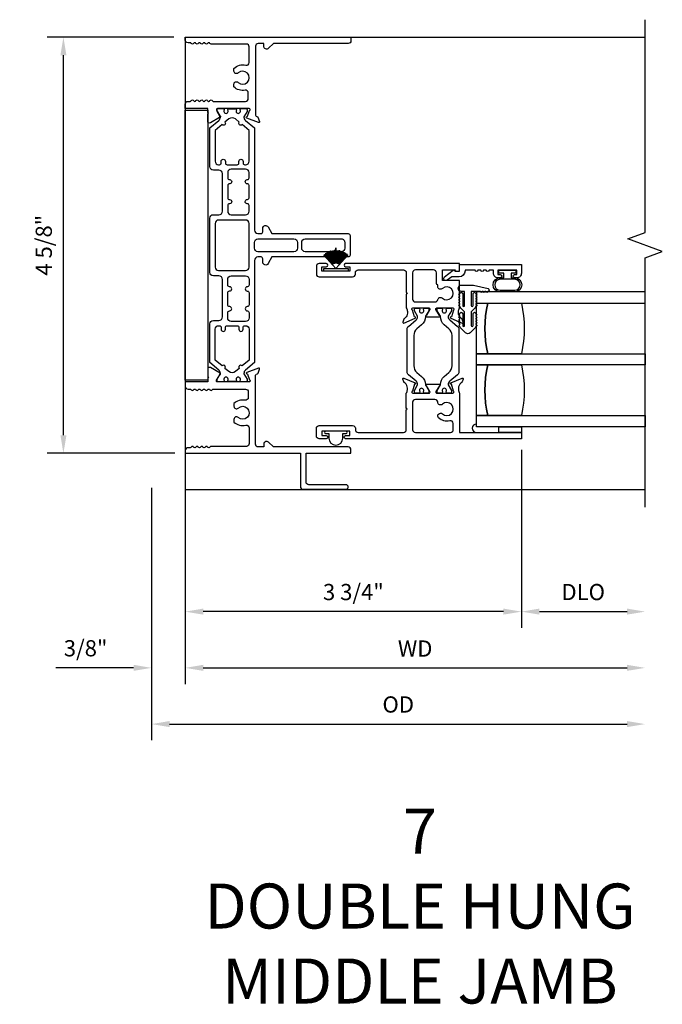
# Model space of a CAD drawing. Units: inches. Extents: x 0 to 112, y 0 to 49.
# Drawn here: x 90 to 98, y 24 to 35 of the extents above; entities that cross this region are included whole.
import ezdxf

# ---------------------------------------------------------------- set-up
doc = ezdxf.new("R2010")
doc.units = ezdxf.units.IN
doc.header["$MEASUREMENT"] = 0
doc.layers.get('0').update_dxf_attribs({"color": 4})
doc.layers.add('DIME', color=2, linetype='Continuous')
doc.layers.add('TEXT', color=3, linetype='Continuous')
doc.styles.get("Standard").update_dxf_attribs({"font": 'arial.ttf'})
doc.dimstyles.new('EXT_ON-OFF', dxfattribs={"dimscale": 2, "dimtxt": 0.09, "dimasz": 0.1, "dimexe": 0.09, "dimexo": 0.0625, "dimgap": 0.0625, "dimtad": 1, "dimdec": 5, "dimzin": 0, "dimdsep": 46, "dimlunit": 5, "dimtxsty": 'Standard', "dimcen": 0, "dimse2": 1, "dimclrd": 256, "dimadec": 0, "dimazin": 0, "dimtfac": 1, "dimtdec": 5, "dimtofl": 0, "dimtmove": 0, "dimatfit": 0, "dimfxl": 0, "dimfrac": 2, "dimtolj": 1, "dimtzin": 0, "dimarcsym": 0})
doc.dimstyles.new('EXT_ON-ON', dxfattribs={"dimscale": 2, "dimtxt": 0.09, "dimasz": 0.1, "dimexe": 0.09, "dimexo": 0.0625, "dimgap": 0.0625, "dimtad": 1, "dimdec": 5, "dimzin": 0, "dimdsep": 46, "dimlunit": 5, "dimtxsty": 'Standard', "dimcen": 0, "dimclrd": 256, "dimadec": 0, "dimazin": 0, "dimtfac": 1, "dimtdec": 5, "dimtofl": 0, "dimtmove": 0, "dimatfit": 0, "dimfxl": 0, "dimfrac": 2, "dimtolj": 1, "dimtzin": 0, "dimarcsym": 0})

# ---------------------------------------------------------------- blocks, each defined once
blk = doc.blocks.new('*D12')
at = {"layer": 'DIME', "color": 0, "lineweight": -2}
blk.add_line((92.328, 29.855), (92.328, 27.415), dxfattribs=at)
at = {"layer": 'DIME', "lineweight": -2}
blk.add_line((92.528, 27.595), (97.242, 27.595), dxfattribs=at)
at = {"layer": 'DIME'}
for points in [[(92.528, 27.629), (92.528, 27.562), (92.328, 27.595)], [(97.242, 27.629), (97.242, 27.562), (97.442, 27.595)]]:
    blk.add_solid(points, dxfattribs=at)
at = {"layer": 'DIME', "color": 0, "insert": (94.885, 27.81), "char_height": 0.18, "attachment_point": 5}
blk.add_mtext('\\A1;WD', dxfattribs=at)
blk = doc.blocks.new('*D13')
at = {"layer": 'DIME', "color": 0, "lineweight": -2}
for p, q in [((96.067, 30.017), (96.067, 28.04)), ((92.328, 29.855), (92.328, 28.04))]:
    blk.add_line(p, q, dxfattribs=at)
at = {"layer": 'DIME', "lineweight": -2}
blk.add_line((95.867, 28.22), (92.528, 28.22), dxfattribs=at)
at = {"layer": 'DIME'}
for points in [[(92.528, 28.254), (92.528, 28.187), (92.328, 28.22)], [(95.867, 28.254), (95.867, 28.187), (96.067, 28.22)]]:
    blk.add_solid(points, dxfattribs=at)
at = {"layer": 'DIME', "color": 0, "insert": (94.198, 28.438), "char_height": 0.18, "attachment_point": 5}
blk.add_mtext('\\A1;3 3/4"', dxfattribs=at)
blk = doc.blocks.new('*D14')
at = {"layer": 'DIME', "color": 0, "lineweight": -2}
blk.add_line((96.067, 30.017), (96.067, 28.04), dxfattribs=at)
at = {"layer": 'DIME', "lineweight": -2}
blk.add_line((96.267, 28.22), (97.242, 28.22), dxfattribs=at)
at = {"layer": 'DIME'}
for points in [[(96.267, 28.254), (96.267, 28.187), (96.067, 28.22)], [(97.242, 28.254), (97.242, 28.187), (97.442, 28.22)]]:
    blk.add_solid(points, dxfattribs=at)
at = {"layer": 'DIME', "color": 0, "insert": (96.754, 28.438), "char_height": 0.18, "attachment_point": 5}
blk.add_mtext('\\A1;DLO', dxfattribs=at)
blk = doc.blocks.new('*D15')
at = {"layer": 'DIME', "color": 0, "lineweight": -2}
for p, q in [((92.328, 29.855), (92.328, 27.415)), ((91.953, 29.595), (91.953, 27.415))]:
    blk.add_line(p, q, dxfattribs=at)
at = {"layer": 'DIME', "lineweight": -2}
for p, q in [((91.753, 27.595), (90.887, 27.595)), ((92.528, 27.595), (92.728, 27.595))]:
    blk.add_line(p, q, dxfattribs=at)
at = {"layer": 'DIME'}
for points in [[(91.753, 27.629), (91.753, 27.562), (91.953, 27.595)], [(92.528, 27.629), (92.528, 27.562), (92.328, 27.595)]]:
    blk.add_solid(points, dxfattribs=at)
at = {"layer": 'DIME', "color": 0, "insert": (91.22, 27.813), "char_height": 0.18, "attachment_point": 5}
blk.add_mtext('\\A1;3/8"', dxfattribs=at)
blk = doc.blocks.new('*D16')
at = {"layer": 'DIME', "color": 0, "lineweight": -2}
blk.add_line((91.953, 29.595), (91.953, 26.79), dxfattribs=at)
at = {"layer": 'DIME', "lineweight": -2}
blk.add_line((92.153, 26.97), (97.242, 26.97), dxfattribs=at)
at = {"layer": 'DIME'}
for points in [[(92.153, 27.004), (92.153, 26.937), (91.953, 26.97)], [(97.242, 27.004), (97.242, 26.937), (97.442, 26.97)]]:
    blk.add_solid(points, dxfattribs=at)
at = {"layer": 'DIME', "color": 0, "insert": (94.697, 27.188), "char_height": 0.18, "attachment_point": 5}
blk.add_mtext('\\A1;OD', dxfattribs=at)
blk = doc.blocks.new('*D18')
at = {"layer": 'DIME', "color": 0, "lineweight": -2}
for p, q in [((92.203, 34.605), (90.793, 34.605)), ((92.213, 29.98), (90.793, 29.98))]:
    blk.add_line(p, q, dxfattribs=at)
at = {"layer": 'DIME', "lineweight": -2}
blk.add_line((90.973, 30.18), (90.973, 34.405), dxfattribs=at)
at = {"layer": 'DIME'}
for points in [[(90.94, 34.405), (91.007, 34.405), (90.973, 34.605)], [(90.94, 30.18), (91.007, 30.18), (90.973, 29.98)]]:
    blk.add_solid(points, dxfattribs=at)
at = {"layer": 'DIME', "color": 0, "insert": (90.755, 32.293), "char_height": 0.18, "attachment_point": 5, "rotation": 90}
blk.add_mtext('\\A1;4 5/8"', dxfattribs=at)
blk = doc.blocks.new('Weathering')
for p, q in [((-0.197, 0.112), (-0.197, 0.112)), ((-0.197, 0.112), (-0.079, 0.032)), ((-0.079, 0.033), (-0.197, 0.112)), ((-0.195, 0.115), (-0.195, 0.114)), ((-0.078, 0.033), (-0.195, 0.115)), ((-0.195, 0.114), (-0.079, 0.033)), ((-0.193, 0.118), (-0.193, 0.117)), ((-0.077, 0.034), (-0.193, 0.118)), ((-0.193, 0.117), (-0.078, 0.033)), ((-0.191, 0.121), (-0.191, 0.12)), ((-0.077, 0.035), (-0.191, 0.121)), ((-0.191, 0.12), (-0.077, 0.034)), ((-0.189, 0.124), (-0.189, 0.123)), ((-0.076, 0.036), (-0.189, 0.124)), ((-0.189, 0.123), (-0.077, 0.035)), ((-0.186, 0.126), (-0.187, 0.126)), ((-0.187, 0.126), (-0.076, 0.036)), ((-0.076, 0.037), (-0.186, 0.126)), ((-0.184, 0.129), (-0.185, 0.128)), ((-0.185, 0.128), (-0.076, 0.037)), ((-0.075, 0.037), (-0.184, 0.129)), ((-0.182, 0.132), (-0.183, 0.131)), ((-0.183, 0.131), (-0.075, 0.037)), ((-0.074, 0.038), (-0.182, 0.132)), ((-0.031, 0), (-0.18, 0.134)), ((-0.18, 0.134), (-0.18, 0.134)), ((-0.18, 0.134), (-0.074, 0.038)), ((-0.031, 0.135), (-0.001, 0.135)), ((-0.031, 0), (-0.031, 0.135)), ((-0.001, 0.135), (-0.001, -0.135)), ((-0.261, 0), (-0.261, 0)), ((-0.088, 0), (-0.261, 0)), ((-0.231, 0.014), (-0.231, 0.013)), ((-0.088, 0.004), (-0.231, 0.014)), ((-0.231, 0.013), (-0.088, 0.003)), ((-0.231, 0.011), (-0.231, 0.01)), ((-0.088, 0.003), (-0.231, 0.011)), ((-0.231, 0.01), (-0.088, 0.002)), ((-0.231, 0.007), (-0.231, 0.006)), ((-0.088, 0.002), (-0.231, 0.007)), ((-0.231, 0.006), (-0.088, 0.001)), ((-0.231, 0.004), (-0.231, 0.003)), ((-0.088, 0.001), (-0.231, 0.004)), ((-0.231, 0.003), (-0.088, 0)), ((-0.23, 0.025), (-0.23, 0.024)), ((-0.088, 0.007), (-0.23, 0.025)), ((-0.23, 0.024), (-0.088, 0.006)), ((-0.23, 0.021), (-0.23, 0.02)), ((-0.088, 0.006), (-0.23, 0.021)), ((-0.23, 0.02), (-0.088, 0.005)), ((-0.23, 0.018), (-0.23, 0.017)), ((-0.088, 0.005), (-0.23, 0.018)), ((-0.23, 0.017), (-0.088, 0.004)), ((-0.229, 0.032), (-0.229, 0.031)), ((-0.088, 0.009), (-0.229, 0.032)), ((-0.229, 0.031), (-0.088, 0.008)), ((-0.229, 0.028), (-0.229, 0.027)), ((-0.088, 0.008), (-0.229, 0.028)), ((-0.229, 0.027), (-0.088, 0.007)), ((-0.227, 0.039), (-0.228, 0.038)), ((-0.228, 0.038), (-0.087, 0.01)), ((-0.228, 0.035), (-0.228, 0.034)), ((-0.087, 0.01), (-0.228, 0.035)), ((-0.228, 0.034), (-0.088, 0.009)), ((-0.227, 0.042), (-0.227, 0.041)), ((-0.087, 0.012), (-0.227, 0.042)), ((-0.227, 0.041), (-0.087, 0.011)), ((-0.087, 0.011), (-0.227, 0.039)), ((-0.226, 0.045), (-0.226, 0.045)), ((-0.226, 0.045), (-0.087, 0.012)), ((-0.087, 0.013), (-0.226, 0.045)), ((-0.225, 0.049), (-0.225, 0.048)), ((-0.087, 0.014), (-0.225, 0.049)), ((-0.225, 0.048), (-0.087, 0.013)), ((-0.223, 0.056), (-0.224, 0.055)), ((-0.224, 0.055), (-0.086, 0.015)), ((-0.224, 0.052), (-0.224, 0.051)), ((-0.086, 0.015), (-0.224, 0.052)), ((-0.224, 0.051), (-0.087, 0.014)), ((-0.222, 0.059), (-0.223, 0.058)), ((-0.223, 0.058), (-0.086, 0.016)), ((-0.086, 0.016), (-0.223, 0.056)), ((-0.221, 0.062), (-0.222, 0.061)), ((-0.222, 0.061), (-0.086, 0.017)), ((-0.086, 0.017), (-0.222, 0.059)), ((-0.085, 0.018), (-0.221, 0.062)), ((-0.22, 0.066), (-0.22, 0.065)), ((-0.085, 0.019), (-0.22, 0.066)), ((-0.22, 0.065), (-0.085, 0.018)), ((-0.219, 0.069), (-0.219, 0.068)), ((-0.085, 0.02), (-0.219, 0.069)), ((-0.219, 0.068), (-0.085, 0.019)), ((-0.218, 0.072), (-0.218, 0.071)), ((-0.084, 0.021), (-0.218, 0.072)), ((-0.218, 0.071), (-0.085, 0.02)), ((-0.216, 0.075), (-0.217, 0.074)), ((-0.217, 0.074), (-0.084, 0.021)), ((-0.084, 0.022), (-0.216, 0.075)), ((-0.215, 0.079), (-0.215, 0.078)), ((-0.084, 0.023), (-0.215, 0.079)), ((-0.215, 0.078), (-0.084, 0.022)), ((-0.214, 0.082), (-0.214, 0.081)), ((-0.083, 0.024), (-0.214, 0.082)), ((-0.214, 0.081), (-0.084, 0.023)), ((-0.212, 0.085), (-0.213, 0.084)), ((-0.213, 0.084), (-0.083, 0.024)), ((-0.083, 0.025), (-0.212, 0.085)), ((-0.211, 0.088), (-0.211, 0.087)), ((-0.082, 0.026), (-0.211, 0.088)), ((-0.211, 0.087), (-0.083, 0.025)), ((-0.209, 0.091), (-0.21, 0.09)), ((-0.21, 0.09), (-0.082, 0.026)), ((-0.082, 0.027), (-0.209, 0.091)), ((-0.208, 0.094), (-0.208, 0.094)), ((-0.208, 0.094), (-0.082, 0.027)), ((-0.082, 0.027), (-0.208, 0.094)), ((-0.206, 0.097), (-0.206, 0.097)), ((-0.206, 0.097), (-0.082, 0.027)), ((-0.081, 0.028), (-0.206, 0.097)), ((-0.204, 0.1), (-0.205, 0.1)), ((-0.205, 0.1), (-0.081, 0.028)), ((-0.081, 0.029), (-0.204, 0.1)), ((-0.202, 0.104), (-0.203, 0.103)), ((-0.203, 0.103), (-0.081, 0.029)), ((-0.08, 0.03), (-0.202, 0.104)), ((-0.201, 0.106), (-0.201, 0.106)), ((-0.201, 0.106), (-0.08, 0.03)), ((-0.08, 0.031), (-0.201, 0.106)), ((-0.199, 0.109), (-0.199, 0.109)), ((-0.199, 0.109), (-0.08, 0.031)), ((-0.079, 0.032), (-0.199, 0.109)), ((-0.261, 0), (-0.088, 0)), ((-0.088, 0), (-0.231, -0.003)), ((-0.088, -0.002), (-0.231, -0.01)), ((-0.088, -0.002), (-0.231, -0.006)), ((-0.231, -0.004), (-0.088, -0.002)), ((-0.231, -0.007), (-0.088, -0.002)), ((-0.088, -0.003), (-0.231, -0.013)), ((-0.231, -0.003), (-0.231, -0.004)), ((-0.231, -0.011), (-0.088, -0.003)), ((-0.231, -0.014), (-0.088, -0.004)), ((-0.231, -0.006), (-0.231, -0.007)), ((-0.231, -0.01), (-0.231, -0.011)), ((-0.231, -0.013), (-0.231, -0.014)), ((-0.088, -0.004), (-0.23, -0.017)), ((-0.088, -0.005), (-0.23, -0.02)), ((-0.23, -0.018), (-0.088, -0.005)), ((-0.088, -0.006), (-0.23, -0.024)), ((-0.23, -0.021), (-0.088, -0.006)), ((-0.23, -0.025), (-0.088, -0.007)), ((-0.23, -0.017), (-0.23, -0.018)), ((-0.23, -0.02), (-0.23, -0.021)), ((-0.23, -0.024), (-0.23, -0.025)), ((-0.088, -0.007), (-0.229, -0.027)), ((-0.088, -0.008), (-0.229, -0.031)), ((-0.229, -0.028), (-0.088, -0.008)), ((-0.229, -0.032), (-0.088, -0.009)), ((-0.229, -0.027), (-0.229, -0.028)), ((-0.229, -0.031), (-0.229, -0.032)), ((-0.088, -0.009), (-0.228, -0.034)), ((-0.087, -0.01), (-0.228, -0.038)), ((-0.228, -0.035), (-0.087, -0.01)), ((-0.228, -0.034), (-0.228, -0.035)), ((-0.228, -0.038), (-0.227, -0.039)), ((-0.087, -0.011), (-0.227, -0.041)), ((-0.227, -0.039), (-0.087, -0.011)), ((-0.227, -0.042), (-0.087, -0.012)), ((-0.227, -0.041), (-0.227, -0.042)), ((-0.087, -0.012), (-0.226, -0.045)), ((-0.226, -0.045), (-0.087, -0.013)), ((-0.226, -0.045), (-0.226, -0.045)), ((-0.087, -0.013), (-0.225, -0.048)), ((-0.225, -0.049), (-0.087, -0.014)), ((-0.225, -0.048), (-0.225, -0.049)), ((-0.087, -0.014), (-0.224, -0.051)), ((-0.086, -0.015), (-0.224, -0.055)), ((-0.224, -0.052), (-0.086, -0.015)), ((-0.224, -0.051), (-0.224, -0.052)), ((-0.224, -0.055), (-0.223, -0.056)), ((-0.086, -0.016), (-0.223, -0.058)), ((-0.223, -0.056), (-0.086, -0.016)), ((-0.223, -0.058), (-0.222, -0.059)), ((-0.086, -0.017), (-0.222, -0.061)), ((-0.222, -0.059), (-0.086, -0.017)), ((-0.222, -0.061), (-0.221, -0.062)), ((-0.221, -0.062), (-0.085, -0.018)), ((-0.085, -0.018), (-0.22, -0.065)), ((-0.22, -0.066), (-0.085, -0.019)), ((-0.22, -0.065), (-0.22, -0.066)), ((-0.085, -0.019), (-0.219, -0.068)), ((-0.219, -0.069), (-0.085, -0.02)), ((-0.219, -0.068), (-0.219, -0.069)), ((-0.085, -0.02), (-0.218, -0.071)), ((-0.218, -0.072), (-0.084, -0.021)), ((-0.218, -0.071), (-0.218, -0.072)), ((-0.084, -0.021), (-0.217, -0.074)), ((-0.217, -0.074), (-0.216, -0.075)), ((-0.216, -0.075), (-0.084, -0.022)), ((-0.084, -0.022), (-0.215, -0.078)), ((-0.215, -0.079), (-0.084, -0.023)), ((-0.215, -0.078), (-0.215, -0.079)), ((-0.084, -0.023), (-0.214, -0.081)), ((-0.214, -0.082), (-0.083, -0.024)), ((-0.214, -0.081), (-0.214, -0.082)), ((-0.083, -0.024), (-0.213, -0.084)), ((-0.213, -0.084), (-0.212, -0.085)), ((-0.212, -0.085), (-0.083, -0.025)), ((-0.083, -0.025), (-0.211, -0.087)), ((-0.211, -0.088), (-0.082, -0.026)), ((-0.211, -0.087), (-0.211, -0.088)), ((-0.082, -0.026), (-0.21, -0.09)), ((-0.21, -0.09), (-0.209, -0.091)), ((-0.209, -0.091), (-0.082, -0.027)), ((-0.082, -0.027), (-0.208, -0.094)), ((-0.208, -0.094), (-0.082, -0.027)), ((-0.208, -0.094), (-0.208, -0.094)), ((-0.082, -0.027), (-0.206, -0.097)), ((-0.206, -0.097), (-0.081, -0.028)), ((-0.206, -0.097), (-0.206, -0.097)), ((-0.081, -0.028), (-0.205, -0.1)), ((-0.205, -0.1), (-0.204, -0.101)), ((-0.204, -0.101), (-0.081, -0.029)), ((-0.081, -0.029), (-0.203, -0.103)), ((-0.203, -0.103), (-0.202, -0.104)), ((-0.202, -0.104), (-0.08, -0.03)), ((-0.08, -0.03), (-0.201, -0.106)), ((-0.201, -0.106), (-0.08, -0.031)), ((-0.201, -0.106), (-0.201, -0.106)), ((-0.08, -0.031), (-0.199, -0.109)), ((-0.199, -0.109), (-0.079, -0.032)), ((-0.199, -0.109), (-0.199, -0.109)), ((-0.079, -0.032), (-0.197, -0.112)), ((-0.197, -0.112), (-0.079, -0.033)), ((-0.079, -0.033), (-0.195, -0.114)), ((-0.195, -0.115), (-0.078, -0.033)), ((-0.078, -0.033), (-0.193, -0.117)), ((-0.193, -0.118), (-0.077, -0.034)), ((-0.077, -0.034), (-0.191, -0.12)), ((-0.191, -0.121), (-0.077, -0.035)), ((-0.077, -0.035), (-0.189, -0.123)), ((-0.189, -0.124), (-0.076, -0.036)), ((-0.076, -0.036), (-0.187, -0.126)), ((-0.186, -0.126), (-0.076, -0.037)), ((-0.076, -0.037), (-0.185, -0.128)), ((-0.184, -0.129), (-0.075, -0.037)), ((-0.075, -0.037), (-0.183, -0.131)), ((-0.182, -0.132), (-0.074, -0.038)), ((-0.18, -0.134), (-0.031, 0)), ((-0.074, -0.038), (-0.18, -0.134)), ((-0.031, -0.135), (-0.031, 0)), ((-0.197, -0.112), (-0.197, -0.112)), ((-0.195, -0.114), (-0.195, -0.115)), ((-0.193, -0.117), (-0.193, -0.118)), ((-0.191, -0.12), (-0.191, -0.121)), ((-0.189, -0.123), (-0.189, -0.124)), ((-0.187, -0.126), (-0.186, -0.126)), ((-0.185, -0.128), (-0.184, -0.129)), ((-0.183, -0.131), (-0.182, -0.132)), ((-0.18, -0.134), (-0.18, -0.134)), ((-0.001, -0.135), (-0.031, -0.135))]:
    blk.add_line(p, q)
blk = doc.blocks.new('RigidVinyl')
blk.add_lwpolyline([(0.114, 0.028), (0.078, 0.028), (0.078, 0.079, 1), (-0.077, 0.079), (-0.077, 0.028), (-0.113, 0.028, 1), (-0.113, 0.001), (0.114, 0.001, 1)], format="xyb", close=True)
blk = doc.blocks.new('BS-10873')
blk.add_lwpolyline([(4.228, 0.59, 0.651224), (4.249, 0.541), (4.278, 0.541, 0.255572), (4.314, 0.673, -0.486206), (4.344, 0.711), (4.518, 0.711, -0.414768), (4.549, 0.68), (4.548, 0.287, 0.268457), (4.556, 0.274, -0.261996), (4.563, 0.261), (4.563, 0.261, -0.261996), (4.556, 0.248, 0.57735), (4.556, 0.222, -0.261996), (4.563, 0.209), (4.563, 0.209, -0.261996), (4.556, 0.196, 0.57735), (4.556, 0.17, -0.261996), (4.563, 0.157), (4.563, 0.157, -0.261996), (4.556, 0.144, 0.57735), (4.556, 0.118, -0.261996), (4.563, 0.106), (4.563, 0.105, -0.261996), (4.556, 0.092, 0.57735), (4.556, 0.066, -0.261996), (4.563, 0.054), (4.563, 0.031, 0.414214), (4.594, 0), (4.625, 0), (4.625, 1.843), (4.586, 1.843, 0.414214), (4.555, 1.812), (4.555, 0.98), (4.502, 0.927, 0.668179), (4.524, 0.874), (4.555, 0.874), (4.555, 0.812, -0.414214), (4.524, 0.781), (3.758, 0.781, -0.315299), (3.747, 0.789), (3.742, 0.802, 0.221695), (3.735, 0.809), (3.689, 0.826, 0.63707), (3.679, 0.816), (3.727, 0.684, 0.810509), (3.742, 0.686, -0.29859), (3.748, 0.693), (3.809, 0.715, -0.781943), (3.832, 0.71), (3.832, 0.358, -0.57735), (3.814, 0.348), (3.751, 0.384, 0.993354), (3.731, 0.381), (3.673, 0.28, 0.624664), (3.693, 0.25), (3.773, 0.25, -1), (3.788, 0.25), (3.832, 0.25), (3.832, 0), (3.881, 0, 0.414214), (3.912, 0.031), (3.912, 0.054, -0.256939), (3.92, 0.066, 0.57735), (3.92, 0.092, -0.25705), (3.912, 0.105), (3.912, 0.106, -0.257052), (3.92, 0.118, 0.57735), (3.92, 0.144, -0.257051), (3.912, 0.157), (3.912, 0.158, -0.257051), (3.92, 0.17, 0.57735), (3.92, 0.196, -0.257051), (3.912, 0.208), (3.912, 0.21, -0.257051), (3.92, 0.222, 0.57735), (3.92, 0.248, -0.257051), (3.912, 0.26), (3.912, 0.262, -0.257051), (3.92, 0.274, 0.57735), (3.92, 0.3, -0.257051), (3.912, 0.312), (3.912, 0.67, -0.414214), (3.943, 0.701), (4.005, 0.701, -0.468065), (4.036, 0.665, 0.239888), (4.073, 0.541), (4.102, 0.541, 0.658695), (4.123, 0.59, -2.324052), (4.228, 0.59)], format="xyb")
blk = doc.blocks.new('BS-10872')
blk.add_lwpolyline([(0.062, 0.031, -0.414214), (0.031, 0), (0, 0), (0, 1.281), (-0.369, 1.281, -0.414214), (-0.4, 1.312), (-0.4, 1.787, -1), (-0.35, 1.787), (-0.35, 1.374, 0.414214), (-0.319, 1.343), (0, 1.343), (0, 1.843), (0.039, 1.843, -0.414214), (0.07, 1.812), (0.07, 0.98), (0.123, 0.927, -0.668177), (0.101, 0.874), (0.07, 0.874), (0.07, 0.812, 0.414214), (0.101, 0.781), (0.867, 0.781, 0.315299), (0.878, 0.789), (0.883, 0.802, -0.221695), (0.89, 0.809), (0.936, 0.826, -0.63707), (0.947, 0.816), (0.898, 0.684, -0.813463), (0.883, 0.686, 0.300054), (0.878, 0.693), (0.816, 0.715, 0.805429), (0.793, 0.71), (0.793, 0.358, 0.577351), (0.811, 0.348), (0.872, 0.383, 0.182675), (0.875, 0.387, -0.645752), (0.89, 0.389), (0.952, 0.28, -0.57735), (0.935, 0.25), (0.852, 0.25, 0.999998), (0.837, 0.25), (0.793, 0.25), (0.793, 0), (0.744, 0, -0.414214), (0.713, 0.031), (0.713, 0.054, 0.25694), (0.706, 0.066, -0.57735), (0.706, 0.092, 0.257051), (0.713, 0.104), (0.713, 0.106, 0.257053), (0.706, 0.118, -0.57735), (0.706, 0.144, 0.257053), (0.713, 0.156), (0.713, 0.158, 0.257053), (0.706, 0.17, -0.57735), (0.706, 0.196, 0.257053), (0.713, 0.208), (0.713, 0.21, 0.257053), (0.706, 0.222, -0.57735), (0.706, 0.248, 0.257053), (0.713, 0.26), (0.713, 0.261, 0.257053), (0.706, 0.274, -0.57735), (0.706, 0.3, 0.257053), (0.713, 0.312), (0.713, 0.67, 0.414214), (0.682, 0.701), (0.62, 0.701, 0.468023), (0.59, 0.664, -0.239912), (0.553, 0.541), (0.523, 0.541, -0.65846), (0.502, 0.589, 2.323604), (0.398, 0.59, -0.658159), (0.377, 0.541), (0.347, 0.541, -0.255437), (0.312, 0.673, 0.486163), (0.282, 0.711), (0.108, 0.711, 0.414214), (0.077, 0.68), (0.077, 0.287, -0.268457), (0.069, 0.274, 0.261972), (0.062, 0.261), (0.062, 0.261, 0.261972), (0.069, 0.248, -0.57735), (0.069, 0.222, 0.26197), (0.062, 0.209), (0.062, 0.209, 0.26197), (0.069, 0.196, -0.57735), (0.069, 0.17, 0.261967), (0.062, 0.157), (0.062, 0.157, 0.261967), (0.069, 0.144, -0.57735), (0.069, 0.118, 0.261964), (0.062, 0.105), (0.062, 0.105, 0.261964), (0.069, 0.092, -0.57735), (0.069, 0.066, 0.261961), (0.062, 0.053), (0.062, 0.031)], format="xyb")
blk = doc.blocks.new('B20-0853')
for points in [[(1.709, 0.333), (1.669, 0.333, 0.414214), (1.65, 0.314), (1.65, 0.279, 0.414214), (1.689, 0.24), (2.824, 0.24), (2.908, 0.14, 0.224169), (2.945, 0.123, 0.125976), (2.948, 0.124), (3.008, 0.158, -0.131845), (3.012, 0.16), (3.023, 0.16, -0.414213), (3.039, 0.144), (3.039, 0.104, -0.044632), (3.039, 0.102, 0.01577), (3.037, 0.087, -0.380822), (3.029, 0.08), (3.023, 0.08, 1.809163), (3.023, 0.039), (3.027, 0.039, -0.414214), (3.035, 0.031), (3.035, -0.047, -0.414214), (3.027, -0.055), (3.023, -0.055, 1.809163), (3.023, -0.096), (3.029, -0.096, -0.380822), (3.037, -0.103, 0.01577), (3.039, -0.118, -0.044632), (3.039, -0.119), (3.039, -0.159, -0.414214), (3.023, -0.175), (3.012, -0.175, -0.131845), (3.008, -0.174), (2.948, -0.14, 0.134313), (2.944, -0.139, 0.222734), (2.908, -0.156), (2.824, -0.256), (2.394, -0.256, -0.414214), (2.355, -0.217), (2.355, -0.155, 0.414214), (2.316, -0.116), (1.899, -0.116, 0.414214), (1.86, -0.155), (1.86, -0.217, -0.414214), (1.821, -0.256), (1.219, -0.256, -0.414214), (1.18, -0.217), (1.18, -0.155, 0.414214), (1.141, -0.116), (0.723, -0.116, 0.414214), (0.684, -0.155), (0.684, -0.217, -0.414214), (0.645, -0.256), (0.215, -0.256), (0.131, -0.156, 0.224169), (0.095, -0.139, 0.125976), (0.091, -0.14), (0.031, -0.174, -0.131845), (0.028, -0.175), (0.016, -0.175, -0.414214), (0, -0.159), (0, -0.119, -0.044632), (0, -0.118, 0.01577), (0.002, -0.103, -0.380822), (0.01, -0.096), (0.017, -0.096, 1.809163), (0.017, -0.055), (0.012, -0.055, -0.414214), (0.004, -0.047), (0.004, 0.031, -0.414214), (0.012, 0.039), (0.017, 0.039, 1.809163), (0.017, 0.08), (0.01, 0.08, -0.380822), (0.002, 0.087, 0.01577), (0, 0.102, -0.044632), (0, 0.104), (0, 0.144, -0.414213), (0.016, 0.16), (0.028, 0.16, -0.131845), (0.031, 0.158), (0.091, 0.124, 0.134313), (0.095, 0.123, 0.222734), (0.131, 0.14), (0.215, 0.24), (1.351, 0.24, 0.414214), (1.39, 0.279), (1.39, 0.314, 0.414214), (1.371, 0.333), (1.331, 0.333, -0.767327), (1.315, 0.391), (1.39, 0.434), (1.39, 1.283, -0.414214), (1.41, 1.303), (1.63, 1.303, -0.414214), (1.65, 1.283), (1.65, 0.434), (1.724, 0.391, -0.767327)], [(1.487, 1.244), (1.552, 1.244, -0.354919), (1.591, 1.213), (1.591, 0.805, -0.414214), (1.552, 0.766), (1.488, 0.766, -0.414214), (1.449, 0.805), (1.449, 1.197, -0.476103)], [(1.449, 0.68, -0.414214), (1.488, 0.719), (1.552, 0.719, -0.414214), (1.591, 0.68), (1.591, 0.279, -0.414214), (1.552, 0.24), (1.488, 0.24, -0.414214), (1.449, 0.279)], [(0.625, 0.047, 0.414214), (0.605, 0.067), (0.587, 0.067, -1), (0.587, 0.114), (0.605, 0.114, 0.414214), (0.625, 0.134), (0.625, 0.142, 0.414214), (0.586, 0.181), (0.243, 0.181), (0.178, 0.104, -1), (0.151, 0.072), (0.116, 0.03, 0.36397), (0.116, -0.046), (0.151, -0.088, -1), (0.178, -0.12), (0.243, -0.197), (0.586, -0.197, 0.414214), (0.625, -0.158), (0.625, -0.15, 0.414214), (0.605, -0.13), (0.587, -0.13, -1), (0.587, -0.083), (0.605, -0.083, 0.414214), (0.625, -0.063)], [(1.077, -0.057), (1.141, -0.057, 0.414214), (1.18, -0.018), (1.18, 0.142, 0.414214), (1.141, 0.181), (1.078, 0.181, 0.414214), (1.059, 0.162), (1.059, 0.16, -0.964698), (1.01, 0.161), (1.01, 0.162, 0.414214), (0.991, 0.181), (0.856, 0.181, 0.414214), (0.837, 0.162), (0.837, 0.161, -1), (0.79, 0.161), (0.79, 0.162, 0.414214), (0.771, 0.181), (0.712, 0.181, 0.414214), (0.673, 0.142), (0.673, -0.018, 0.414214), (0.712, -0.057), (0.771, -0.057, 0.414214), (0.79, -0.038), (0.79, -0.033, -0.855747), (0.837, -0.033), (0.837, -0.038, 0.414214), (0.856, -0.057), (0.992, -0.057, 0.414214), (1.011, -0.038), (1.011, -0.036, -1), (1.058, -0.036), (1.058, -0.038, 0.414214)], [(1.801, 0.142, 0.414214), (1.762, 0.181), (1.278, 0.181, 0.414214), (1.239, 0.142), (1.239, -0.158, 0.414214), (1.278, -0.197), (1.762, -0.197, 0.414214), (1.801, -0.158)], [(2.183, -0.057), (2.047, -0.057, -0.414214), (2.028, -0.038), (2.028, -0.036, 1), (1.981, -0.036), (1.981, -0.038, -0.414214), (1.962, -0.057), (1.899, -0.057, -0.414214), (1.86, -0.018), (1.86, 0.142, -0.414214), (1.899, 0.181), (1.962, 0.181, -0.414214), (1.981, 0.162), (1.981, 0.16, 0.964698), (2.029, 0.161), (2.029, 0.162, -0.414214), (2.048, 0.181), (2.183, 0.181, -0.414214), (2.202, 0.162), (2.202, 0.161, 1), (2.25, 0.161), (2.25, 0.162, -0.414214), (2.269, 0.181), (2.327, 0.181, -0.414214), (2.366, 0.142), (2.366, -0.018, -0.414214), (2.327, -0.057), (2.268, -0.057, -0.414214), (2.249, -0.038), (2.249, -0.033, 0.855747), (2.202, -0.033), (2.202, -0.038, -0.414214)], [(2.434, -0.083, -0.414214), (2.414, -0.063), (2.414, 0.047, -0.414214), (2.434, 0.067), (2.453, 0.067, 1), (2.453, 0.114), (2.434, 0.114, -0.414214), (2.414, 0.134), (2.414, 0.142, -0.414214), (2.453, 0.181), (2.796, 0.181), (2.861, 0.104, 1), (2.888, 0.072), (2.923, 0.03, -0.36397), (2.923, -0.046), (2.888, -0.088, 1), (2.861, -0.12), (2.796, -0.197), (2.453, -0.197, -0.414214), (2.414, -0.158), (2.414, -0.15, -0.414214), (2.434, -0.13), (2.453, -0.13, 1), (2.453, -0.083)]]:
    blk.add_lwpolyline(points, format="xyb", close=True)

msp = doc.modelspace()

# ---------------------------------------------------------------- linework, layer by layer
for p, q in [((92.328356, 34.605357), (97.441368, 34.605357)), ((92.328356, 34.605357), (92.328356, 29.577799)), ((92.328356, 29.577799), (97.441368, 29.577799))]:
    msp.add_line(p, q)
msp.add_lwpolyline([(97.441576, 29.382916), (97.441576, 32.152857), (97.6339, 32.222857), (97.249253, 32.362857), (97.441576, 32.432857), (97.441576, 34.800239)])
for points in [[(92.578356, 30.792857), (92.328356, 30.792857), (92.328356, 33.792857), (92.578356, 33.792857)], [(95.566576, 31.649359), (97.441576, 31.649359), (97.441576, 31.774359), (95.566576, 31.774359)], [(95.566576, 30.961859), (95.566576, 31.086859), (97.441576, 31.086859), (97.441576, 30.961859)], [(95.566576, 30.399359), (97.441576, 30.399359), (97.441576, 30.274359), (95.566576, 30.274359)], [(95.816276, 30.211857), (95.816276, 30.273417), (96.066276, 30.273417), (96.066276, 30.211857)]]:
    msp.add_lwpolyline(points, close=True)
for points in [[(95.190961, 31.900504), (95.190961, 32.018857), (95.32597, 32.018857, -0.414227742), (95.33397, 32.010857, 0.393838362), (95.341951, 32.003417), (95.378776, 32.003417), (95.378776, 32.088857), (94.111276, 32.088857, 1), (94.111276, 32.053857), (94.158776, 32.053857), (94.158776, 32.003857), (93.848776, 32.003857), (93.848776, 32.053857), (93.896276, 32.053857, 1), (93.896276, 32.088857), (93.817776, 32.088857, 0.414213562), (93.786776, 32.057857), (93.786776, 31.972857, 0.414213562), (93.817776, 31.941857), (94.189776, 31.941857, 0.414213562), (94.220776, 31.972857), (94.220776, 31.987857, -0.414213563), (94.251776, 32.018857), (94.755779, 32.018857, -0.414213562), (94.786779, 31.987857), (94.786779, 31.766504, -1.000000043), (94.786779, 31.750504), (94.786779, 31.595505, -0.149663933), (94.798779, 31.556313), (94.798779, 31.538426, -0.220010061), (94.774117, 31.485093), (94.763006, 31.475648, 0.133787413), (94.759443, 31.470442), (94.748221, 31.43813, 0.649042), (94.758877, 31.42813), (94.884896, 31.481077, 0.970591537), (94.879144, 31.496), (94.877712, 31.495398), (94.855544, 31.572707, -0.796431527), (94.860779, 31.595505), (95.038683, 31.595505, -0.577350269), (95.049075, 31.577505), (95.01154, 31.512491, 1.029593927), (95.011073, 31.496505), (95.154482, 31.496505, 1.029593927), (95.154015, 31.512491), (95.11648, 31.577505, -0.577350269), (95.126872, 31.595505), (95.304776, 31.595505, -0.796431527), (95.31001, 31.572707), (95.287843, 31.495398), (95.286411, 31.496, 0.970591537), (95.280659, 31.481077), (95.406677, 31.42813, 0.649042), (95.417334, 31.43813), (95.406112, 31.470442, 0.133787413), (95.402549, 31.475648), (95.391438, 31.485093, -0.220010061), (95.366776, 31.538426), (95.366776, 31.556313, -0.149663931), (95.378776, 31.595505), (95.378776, 31.900504)], [(95.372759, 31.941417), (95.292639, 31.941417), (95.240509, 31.903985, -0.972968648), (95.212265, 31.941127), (95.306376, 32.016848, -0.629856361), (95.325293, 32.007789), (95.325293, 32.003417), (95.378776, 32.003417), (95.378776, 32.078416), (96.066368, 32.078416), (96.066368, 31.981417, -0.414213564), (96.016368, 31.931417), (95.991259, 31.931417, -1), (95.991259, 31.966417), (96.016259, 31.966417), (96.016259, 32.016417), (95.806259, 32.016417), (95.806259, 31.966417), (95.831259, 31.966417, -0.999999999), (95.831259, 31.931417), (95.806259, 31.931417, -0.414213563), (95.756259, 31.981417), (95.756259, 32.016417), (95.706368, 32.016417, -1), (95.676368, 32.016417), (95.644368, 32.016417, -1), (95.614368, 32.016417), (95.582368, 32.016417, -1), (95.552368, 32.016417), (95.440759, 32.016417), (95.440759, 32.009417, -0.414213562)], [(95.136349, 31.851213, -0.374360694), (95.120961, 31.868885), (95.120961, 31.987857, 0.414213562), (95.089961, 32.018857), (94.887776, 32.018857, 0.414213563), (94.856776, 31.987857), (94.856776, 31.693274, 0.414213562), (94.887776, 31.662274), (95.106368, 31.662274, 0.365306764), (95.136922, 31.688035, -0.595387909), (95.188149, 31.705407, 2.22103296), (95.18996, 31.813205, -0.667905032), (95.136349, 31.833353)], [(96.006576, 31.982359), (95.951576, 31.982359), (95.951576, 31.932359), (95.992576, 31.932359, -1), (95.992576, 31.774359), (95.830576, 31.774359, -1), (95.830576, 31.932359), (95.871576, 31.932359), (95.871576, 31.982359), (95.816576, 31.982359), (95.816576, 32.017359), (96.006576, 32.017359)], [(95.44612, 31.318903), (95.394171, 31.370853, -0.138962445), (95.382739, 31.391326, -1.060037579), (95.381576, 31.411258), (95.381576, 31.421258, -1), (95.381576, 31.441258), (95.381576, 31.451258, -1), (95.381576, 31.471258), (95.381576, 31.481258, -1), (95.381576, 31.501258), (95.381576, 31.511258, -1), (95.381576, 31.531258, -1), (95.413576, 31.531258), (95.413576, 31.401258, 1), (95.435576, 31.401258), (95.435576, 31.552548), (95.394171, 31.593953, -0.138962445), (95.382739, 31.614427, -1.060037579), (95.381576, 31.634359), (95.381576, 31.644359, -1), (95.381576, 31.664359), (95.381576, 31.674359, -1), (95.381576, 31.694359), (95.381576, 31.704359, -1), (95.381576, 31.724359), (95.381576, 31.734359, -1), (95.381576, 31.754359, -1), (95.413576, 31.754359), (95.413576, 31.624359, 1), (95.435576, 31.624359), (95.435576, 31.779359), (95.398076, 31.779359, -1), (95.398076, 31.850359), (95.533576, 31.850359), (95.695367, 31.810903, -0.887021939), (95.691576, 31.779359, -1), (95.671576, 31.779359), (95.661576, 31.779359, -1), (95.641576, 31.779359), (95.631576, 31.779359, -1), (95.611576, 31.779359), (95.507576, 31.779359), (95.507576, 31.624359, 1), (95.529576, 31.624359), (95.529576, 31.754359, -1), (95.561576, 31.754359, -1), (95.561576, 31.734359), (95.561576, 31.724359, -1), (95.561576, 31.704359), (95.561576, 31.694359, -1), (95.561576, 31.674359), (95.561576, 31.664359, -1), (95.561576, 31.644359), (95.561576, 31.634359, -1.060037579), (95.560414, 31.614427, -0.138962445), (95.548982, 31.593953), (95.507576, 31.552548), (95.507576, 31.401258, 1), (95.529576, 31.401258), (95.529576, 31.531258, -1), (95.561576, 31.531258, -1), (95.561576, 31.511258), (95.561576, 31.501258, -1), (95.561576, 31.481258), (95.561576, 31.471258, -1), (95.561576, 31.451258), (95.561576, 31.441258, -1), (95.561576, 31.421258), (95.561576, 31.411258, -1.060037579), (95.560414, 31.391326, -0.138962445), (95.548982, 31.370853), (95.497032, 31.318903, -0.414213562)], [(95.992576, 31.914359), (95.830576, 31.914359, 1), (95.830576, 31.792359), (95.992576, 31.792359, 1)], [(95.691576, 31.086859), (95.566576, 31.086859), (95.566576, 31.649359), (95.691576, 31.649359, 0.110222222)], [(95.691576, 31.649359), (96.066576, 31.649359, -0.110222222), (96.066576, 31.086859), (95.691576, 31.086859, -0.110222222)], [(94.976591, 31.57796), (94.976591, 31.582505, -0.414213562), (94.988591, 31.594505), (95.023653, 31.594505, -0.414213562), (95.035653, 31.582505), (95.035653, 31.565078), (95.000313, 31.503868, 0.133766684), (94.999242, 31.499802, -0.223875111), (94.95705, 31.408331), (94.905292, 31.3649, 0.221693941), (94.870285, 31.289828), (94.870285, 30.954184, 0.221693941), (94.905292, 30.879112), (94.95705, 30.835681, -0.223875111), (94.999242, 30.744211, 0.133766684), (95.000313, 30.740144), (95.035653, 30.678934), (95.035653, 30.661507, -0.414213562), (95.023653, 30.649507), (94.988591, 30.649507, -0.414213562), (94.976591, 30.661507), (94.976591, 30.666053, 1.809096596), (94.935246, 30.666053), (94.935246, 30.661507, -0.414213562), (94.923246, 30.649507), (94.888184, 30.649507, -0.414213562), (94.876184, 30.661507), (94.876184, 30.678935), (94.911533, 30.740161, 0.130136997), (94.912605, 30.744114, 0.223258255), (94.895727, 30.780591), (94.809399, 30.85303, -0.221693941), (94.795468, 30.882905), (94.795468, 31.361107, -0.221693941), (94.809399, 31.390983), (94.895727, 31.463421, 0.223258255), (94.912605, 31.499899, 0.130136997), (94.911533, 31.503851), (94.876184, 31.565078), (94.876184, 31.582505, -0.414213562), (94.888184, 31.594505), (94.923246, 31.594505, -0.414213562), (94.935246, 31.582505), (94.935246, 31.57796, 1.809096596)], [(95.230309, 31.57796), (95.230309, 31.582505, -0.414213562), (95.242309, 31.594505), (95.277371, 31.594505, -0.414213562), (95.289371, 31.582505), (95.289371, 31.565078), (95.254022, 31.503851, 0.130136997), (95.25295, 31.499899, 0.223258255), (95.269827, 31.463421), (95.356156, 31.390983, -0.221693941), (95.370087, 31.361107), (95.370087, 30.882905, -0.221693941), (95.356156, 30.85303), (95.269827, 30.780591, 0.223258255), (95.25295, 30.744114, 0.130136997), (95.254022, 30.740161), (95.289371, 30.678935), (95.289371, 30.661507, -0.414213562), (95.277371, 30.649507), (95.242309, 30.649507, -0.414213562), (95.230309, 30.661507), (95.230309, 30.666053, 1.809096596), (95.188964, 30.666053), (95.188964, 30.661507, -0.414213562), (95.176964, 30.649507), (95.141902, 30.649507, -0.414213562), (95.129902, 30.661507), (95.129902, 30.678934), (95.165242, 30.740144, 0.133766684), (95.166313, 30.744211, -0.223875111), (95.208505, 30.835681), (95.260263, 30.879112, 0.221693941), (95.29527, 30.954184), (95.29527, 31.289828, 0.221693941), (95.260263, 31.3649), (95.208505, 31.408331, -0.223875111), (95.166313, 31.499802, 0.133766684), (95.165242, 31.503868), (95.129902, 31.565078), (95.129902, 31.582505, -0.414213562), (95.141902, 31.594505), (95.176964, 31.594505, -0.414213562), (95.188964, 31.582505), (95.188964, 31.57796, 1.809096596)], [(95.691576, 30.399359), (95.566576, 30.399359), (95.566576, 30.961859), (95.691576, 30.961859, 0.110222222)], [(95.691576, 30.961859), (96.066576, 30.961859, -0.110222222), (96.066576, 30.399359), (95.691576, 30.399359, -0.110222222)], [(94.798779, 30.686769), (94.798779, 30.705586, 0.220010061), (94.774117, 30.758919), (94.763006, 30.768364, -0.133787413), (94.759443, 30.77357), (94.748221, 30.805883, -0.649042), (94.758877, 30.815883), (94.884896, 30.762935, -0.970591537), (94.879144, 30.748013), (94.877712, 30.748614), (94.855544, 30.671306, 0.796431527), (94.860779, 30.648507), (95.038683, 30.648507, 0.577350269), (95.049075, 30.666507), (95.01154, 30.731521, -1.029593927), (95.011073, 30.747507), (95.154482, 30.747507, -1.02958866), (95.154015, 30.731521), (95.116501, 30.666543, 0.578514409), (95.126872, 30.648507), (95.304776, 30.648507, 0.796431527), (95.31001, 30.671306), (95.287843, 30.748614), (95.286411, 30.748013, -0.970591537), (95.280659, 30.762935), (95.406677, 30.815883, -0.649042), (95.417334, 30.805883), (95.406112, 30.77357, -0.133787413), (95.402549, 30.768364), (95.391438, 30.758919, 0.220010061), (95.366776, 30.705586), (95.366776, 30.687699, 0.149663932), (95.378776, 30.648507), (95.378776, 30.211857), (96.066776, 30.211857), (96.066776, 30.141857), (94.111276, 30.141857, -1), (94.111276, 30.176857), (94.158776, 30.176857), (94.158776, 30.226857), (93.848776, 30.226857), (93.848776, 30.176857), (93.896276, 30.176857, -1), (93.896276, 30.141857), (93.817776, 30.141857, -0.414213562), (93.786776, 30.172857), (93.786776, 30.257857, -0.414213562), (93.817776, 30.288857), (94.189776, 30.288857, -0.414213562), (94.220776, 30.257857), (94.220776, 30.242857, 0.414213562), (94.251776, 30.211857), (94.755779, 30.211857, 0.414213562), (94.786779, 30.242857), (94.786779, 30.463857, 1), (94.786779, 30.479857), (94.786779, 30.648507, 0.153135198)], [(95.277776, 30.211857, 0.414213562), (95.308776, 30.242857), (95.308776, 30.312032, 0.489829325), (95.270073, 30.34206, -0.252909124), (95.146447, 30.372879, -1), (95.188241, 30.418675, 2.264405061), (95.188312, 30.525104, -0.647459496), (95.136448, 30.547693, 0.411038279), (95.10545, 30.578357), (94.887779, 30.578357, 0.414213562), (94.856779, 30.547357), (94.856779, 30.242857, 0.414213562), (94.887779, 30.211857)], [(95.816276, 30.211857), (95.816276, 30.273417), (95.566368, 30.273417), (95.566368, 30.305427, 0.994076508), (95.565368, 30.211857)]]:
    msp.add_lwpolyline(points, format="xyb", close=True)

# ---------------------------------------------------------------- block references
at = {"xscale": -1, "rotation": 270}
for name, p in [('BS-10873', (92.328166, 29.980157)), ('BS-10872', (92.328356, 29.980357))]:
    msp.add_blockref(name, p, dxfattribs=at)
for name, p, rotation in [('B20-0853', (92.857529, 33.812457), 270), ('Weathering', (94.003776, 32.003857), 270), ('RigidVinyl', (94.003776, 30.226857), 180)]:
    msp.add_blockref(name, p, dxfattribs=dict(rotation=rotation))

# ---------------------------------------------------------------- texts
at = {"layer": 'TEXT', "insert": (94.938475, 26.030728), "char_height": 0.5, "width": 6.1155, "attachment_point": 2}
msp.add_mtext('7\\PDOUBLE HUNG\\PMIDDLE JAMB', dxfattribs=at)

# ---------------------------------------------------------------- dimensions: what is measured, and where the dimension line sits
at = {"layer": 'DIME'}
for base, p1, p2, angle, picture, middle in [((90.973252, 34.605357), (92.338356, 29.980357), (92.328356, 34.605357), 90, '*D18', (90.755183, 32.292857)), ((92.328356, 28.220357), (96.066776, 30.141857), (92.328356, 29.980357), 180, '*D13', (94.197566, 28.438488)), ((91.953356, 27.595357), (92.328356, 29.980357), (91.953356, 29.720357), 180, '*D15', (91.220116, 27.813488))]:
    dim = msp.add_linear_dim(base=base, p1=p1, p2=p2, angle=angle, dimstyle='EXT_ON-ON', override={"dimpost": '"'}, dxfattribs=at)
    dim.commit()
    dim.dimension.update_dxf_attribs({"geometry": picture, "text_midpoint": middle})
for base, p1, text, picture, middle in [((97.441576, 28.220357), (96.066776, 30.141857), 'DLO', '*D14', (96.754176, 28.438488)), ((97.441576, 27.595357), (92.328356, 29.980357), 'WD', '*D12', (94.884966, 27.810357)), ((97.441576, 26.970357), (91.953356, 29.720357), 'OD', '*D16', (94.697466, 27.188488))]:
    dim = msp.add_linear_dim(base=base, p1=p1, p2=(97.441576, 29.785474), angle=180, text=text, dimstyle='EXT_ON-OFF', override={"dimpost": '"'}, dxfattribs=at)
    dim.commit()
    dim.dimension.update_dxf_attribs({"geometry": picture, "text_midpoint": middle})

doc.saveas('drawing.dxf')
